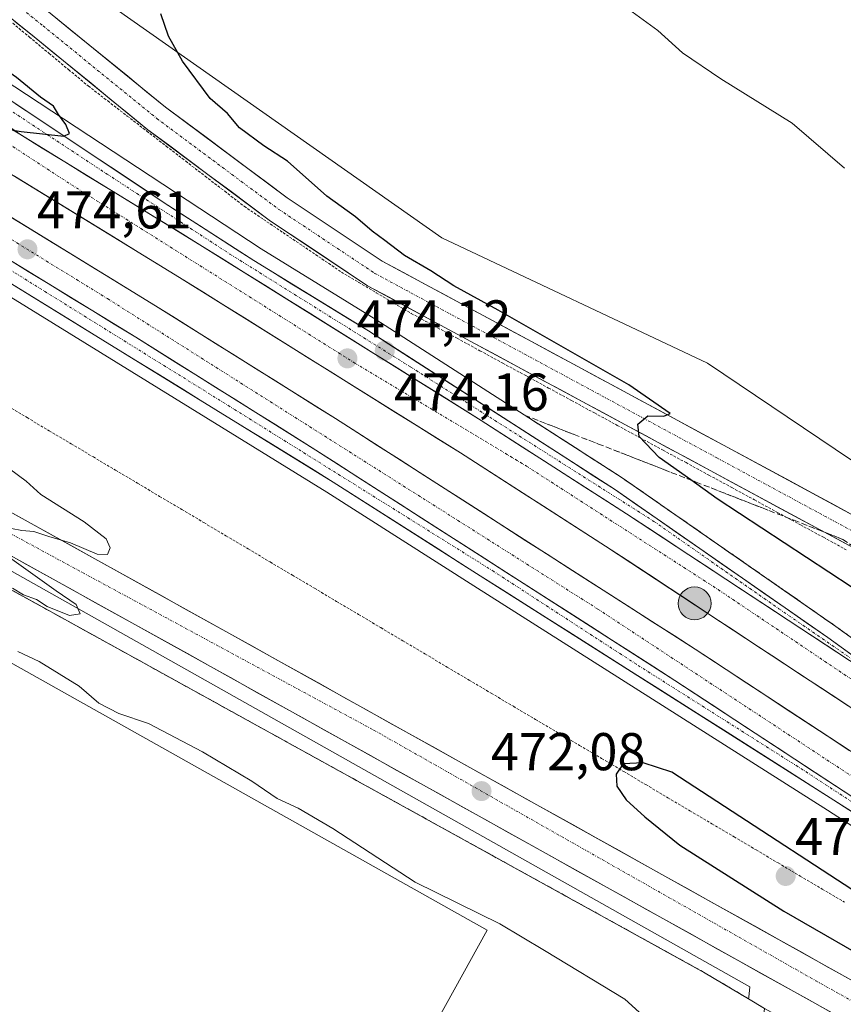
# Model space of a CAD drawing. Units: metres. Extents: x 614225 to 617688, y 4731690 to 4734061.
# Drawn here: x 614901 to 615056, y 4733413 to 4733598 of the extents above; entities that cross this region are included whole.
import ezdxf
from ezdxf.enums import TextEntityAlignment as Align

# ---------------------------------------------------------------- set-up
doc = ezdxf.new("R2010")
doc.units = ezdxf.units.M
doc.header["$MEASUREMENT"] = 0
for name, pattern in [('TRAZO_Y_PUNTO', [1, 0.5, -0.25, 0, -0.25]), ('TRAZOS', [0.75, 0.5, -0.25]), ('TRAZOSX2', [1.5, 1, -0.5])]:
    doc.linetypes.add(name, pattern=pattern)
for name, color, linetype, lineweight in [('Alambrada', 19, 'TRAZOS', 0), ('Alambrada virtual', 2, 'TRAZOS', 0), ('Arcén (en calzada doble)', 9, 'Continuous', 13), ('Carretera de calzada doble', 1, 'Continuous', 13), ('Carretera de calzada doble Cxs', 1, 'Continuous', 13), ('Carretera de calzada doble eje', 1, 'TRAZO_Y_PUNTO', 0), ('Carretera de calzada única', 19, 'Continuous', 13), ('Carretera de calzada única Cxs', 19, 'Continuous', 13), ('Carretera de calzada única eje', 19, 'TRAZO_Y_PUNTO', 0), ('Carátula', 7, 'Continuous', 5), ('Cultivos herbáceos CxS', 92, 'Continuous', 0), ('Curva de nivel maestra', 36, 'Continuous', 30), ('Curva de nivel normal', 36, 'Continuous', 0), ('Edificación industrial', 135, 'Continuous', 13), ('Edificación industrial Cxs', 135, 'Continuous', 13), ('Núcleo urbano CxS', 19, 'Continuous', 0), ('Punto de cota en terreno', 7, 'Continuous', 0), ('Punto kilométrico de carretera', 7, 'Continuous', 0), ('Recinto industrial', 135, 'TRAZOSX2', 0), ('Recinto industrial CxS', 135, 'Continuous', 0), ('Rótulo de punto de cota en terreno', 19, 'Continuous', 0), ('Talud superficial', 39, 'TRAZOSX2', 0)]:
    doc.layers.add(name, color=color, linetype=linetype, lineweight=lineweight)
doc.styles.add('Arial', font='txt', dxfattribs={"height": 0.2})

# ---------------------------------------------------------------- blocks, each defined once
blk = doc.blocks.new('*U155')
at = {"layer": 'Cultivos herbáceos CxS', "color": 92, "linetype": 'Continuous', "lineweight": 0}
blk.add_polyline3d([(615114.7793, 4733476.7285, 477.2394), (615030.2827, 4733533.7119, 477.1534), (614980.1761, 4733557.2927, 475.7392), (614838.6555, 4733656.7147, 472.1973), (614822.9799, 4733678.1413, 472.7371), (614793.5047, 4733718.4213, 473.8843), (614801.9325, 4733741.8731, 474.9443), (614802.6103, 4733743.7589, 475.0506), (614803.4901, 4733765.0201, 476.0582)], dxfattribs=at)
blk = doc.blocks.new('5PATER')
at = {"layer": 'Carátula', "linetype": 'Continuous', "lineweight": 5}
h = blk.add_hatch(color=250, dxfattribs=at)
edge = h.paths.add_edge_path()
edge.add_ellipse((0, 0.01), major_axis=(-1.33, -1.34), ratio=0.999422, start_angle=0, end_angle=360)
blk = doc.blocks.new('*U197')
at = {"layer": 'Carretera de calzada única Cxs', "color": 19, "linetype": 'Continuous', "lineweight": 13}
for points in [[(615053.36, 4733411.42, 474.23), (615049.03, 4733413.83, 474.19), (615044.71, 4733416.24, 473.96), (615040.38, 4733418.65, 473.91), (615036.06, 4733421.06, 473.74), (615031.73, 4733423.47, 473.65), (615027.41, 4733425.89, 473.43), (615023.08, 4733428.3, 473.36), (615018.75, 4733430.71, 473.1), (615014.43, 4733433.12, 473.05), (615010.1, 4733435.53, 472.85), (615005.78, 4733437.94, 472.75), (615001.45, 4733440.35, 472.61), (614997.13, 4733442.76, 472.44), (614992.8, 4733445.17, 472.27), (614988.48, 4733447.58, 472.13), (614984.15, 4733449.99, 471.87), (614979.83, 4733452.4, 471.74), (614975.5, 4733454.81, 471.59), (614971.17, 4733457.22, 471.4), (614966.85, 4733459.64, 471.36), (614962.52, 4733462.05, 471.1), (614958.2, 4733464.46, 470.91), (614953.87, 4733466.87, 470.8), (614949.55, 4733469.28, 470.67), (614945.22, 4733471.69, 470.58), (614940.9, 4733474.1, 470.56), (614936.57, 4733476.51, 470.39), (614932.23, 4733478.92, 470.44), (614927.9, 4733481.32, 470.27), (614923.56, 4733483.72, 470.24), (614919.22, 4733486.13, 470.13), (614914.89, 4733488.53, 470.16), (614910.55, 4733490.94, 470.04), (614906.21, 4733493.34, 470.04), (614901.88, 4733495.75, 469.93), (614897.54, 4733498.15, 469.94)], [(614897.99, 4733506.11, 469.63), (614902.19, 4733503.78, 469.85), (614906.4, 4733501.45, 469.67), (614910.61, 4733499.11, 469.98), (614914.81, 4733496.78, 469.85), (614919.02, 4733494.45, 470.09), (614923.23, 4733492.12, 470.05), (614927.43, 4733489.79, 470.21), (614931.64, 4733487.45, 470.3), (614935.84, 4733485.12, 470.38), (614940.05, 4733482.79, 470.29), (614944.38, 4733480.38, 470.44), (614948.7, 4733477.97, 470.51), (614953.03, 4733475.56, 470.64), (614957.35, 4733473.14, 470.76), (614961.68, 4733470.73, 470.8), (614966.01, 4733468.32, 471.07), (614970.33, 4733465.91, 471.13), (614974.66, 4733463.5, 471.42), (614978.98, 4733461.09, 471.51), (614983.31, 4733458.68, 471.71), (614987.63, 4733456.26, 471.82), (614991.96, 4733453.85, 472.11), (614996.29, 4733451.44, 472.07), (615000.61, 4733449.03, 472.41), (615004.94, 4733446.62, 472.49), (615009.26, 4733444.21, 472.78), (615013.59, 4733441.8, 472.83), (615017.92, 4733439.39, 473.06), (615022.24, 4733436.97, 473.12), (615026.57, 4733434.56, 473.36), (615030.89, 4733432.15, 473.32), (615035.22, 4733429.74, 473.6), (615039.54, 4733427.33, 473.6), (615043.87, 4733424.92, 473.85), (615048.2, 4733422.51, 473.9), (615052.52, 4733420.09, 474.11), (615056.85, 4733417.68, 474.22)]]:
    blk.add_polyline3d(points, dxfattribs=at)
blk = doc.blocks.new('*U198')
at = {"layer": 'Carretera de calzada única Cxs', "color": 19, "linetype": 'Continuous', "lineweight": 13}
for points in [[(615060, 4733497.66, 477.03), (615055.82, 4733499.91, 476.86), (615051.64, 4733502.17, 476.84), (615047.46, 4733504.43, 476.78), (615043.28, 4733506.69, 476.28), (615039.1, 4733508.95, 476.28), (615034.92, 4733511.21, 475.84), (615030.74, 4733513.47, 475.78), (615026.72, 4733515.64, 475.34), (615022.69, 4733517.81, 475.14), (615018.67, 4733519.98, 474.88), (615014.65, 4733522.14, 474.64), (615010.63, 4733524.31, 474.52), (615006.61, 4733526.48, 474.27), (615002.59, 4733528.65, 474.22), (614998.56, 4733530.82, 474.11), (614994.54, 4733532.99, 474.15), (614990.49, 4733535.18, 474.05), (614986.44, 4733537.36, 474.09), (614982.39, 4733539.55, 474.1), (614978.33, 4733541.74, 474.05), (614974.28, 4733543.92, 474.08), (614970.23, 4733546.11, 474.04), (614966.17, 4733548.29, 474.06), (614962.52, 4733550.73, 473.91), (614958.87, 4733553.16, 473.82), (614955.22, 4733555.6, 473.73), (614951.57, 4733558.03, 473.6), (614947.91, 4733560.47, 473.4), (614944.06, 4733563.34, 473.25), (614940.21, 4733566.21, 473.2), (614936.35, 4733569.08, 472.94), (614932.5, 4733571.95, 473.02), (614928.64, 4733574.82, 472.86), (614924.79, 4733577.69, 472.78), (614921.21, 4733580.6, 472.6), (614917.63, 4733583.52, 472.49), (614914.06, 4733586.44, 472.39), (614910.48, 4733589.35, 472.12), (614906.9, 4733592.27, 472.08), (614903.32, 4733595.18, 471.84), (614899.69, 4733598.11, 471.81)], [(614906.72, 4733599.38, 471.78), (614910.28, 4733596.47, 472.14), (614913.85, 4733593.57, 472.31), (614917.42, 4733590.66, 472.56), (614920.98, 4733587.76, 472.17), (614924.55, 4733584.85, 472.62), (614928.11, 4733581.95, 472.57), (614931.93, 4733579.1, 472.66), (614935.75, 4733576.26, 472.85), (614939.57, 4733573.42, 472.78), (614943.39, 4733570.57, 473.13), (614947.21, 4733567.73, 473.01), (614951.03, 4733564.88, 473.31), (614954.61, 4733562.49, 473.34), (614958.2, 4733560.1, 473.6), (614961.79, 4733557.71, 473.44), (614965.37, 4733555.32, 473.84), (614968.96, 4733552.93, 474), (614972.98, 4733550.76, 474.26), (614977, 4733548.59, 473.8), (614981.02, 4733546.42, 474.22), (614985.04, 4733544.25, 474.16), (614989.06, 4733542.08, 474.39), (614993.09, 4733539.91, 474.43), (614997.11, 4733537.75, 474.2), (615001.13, 4733535.58, 474.54), (615005.15, 4733533.41, 474.31), (615009.17, 4733531.24, 474.74), (615013.19, 4733529.07, 474.75), (615017.22, 4733526.9, 474.85), (615021.24, 4733524.73, 475.17), (615025.26, 4733522.56, 475.09), (615029.28, 4733520.39, 475.59), (615033.3, 4733518.22, 475.7), (615037.5, 4733515.95, 476.1), (615041.69, 4733513.69, 476.03), (615045.88, 4733511.42, 476.55), (615050.08, 4733509.16, 476.69), (615054.27, 4733506.89, 477.01), (615058.46, 4733504.62, 477.11)]]:
    blk.add_polyline3d(points, dxfattribs=at)
blk = doc.blocks.new('*U199')
at = {"layer": 'Carretera de calzada única Cxs', "color": 19, "linetype": 'Continuous', "lineweight": 13}
for points in [[(614898.18, 4733553.46, 474.58), (614902.23, 4733550.98, 474.55), (614906.29, 4733548.49, 474.5), (614910.34, 4733546.01, 474.45), (614914.39, 4733543.53, 474.4), (614918.44, 4733541.05, 474.34), (614922.49, 4733538.57, 474.28), (614926.26, 4733536.21, 474.24), (614930.03, 4733533.84, 474.21), (614933.8, 4733531.48, 474.16), (614937.57, 4733529.12, 474.13), (614941.33, 4733526.75, 474.07), (614945.1, 4733524.39, 474.02), (614948.87, 4733522.03, 473.97), (614952.64, 4733519.66, 473.91), (614956.41, 4733517.3, 473.85), (614960.39, 4733514.75, 473.81), (614964.38, 4733512.19, 473.76), (614968.36, 4733509.64, 473.71), (614972.34, 4733507.08, 473.66), (614976.32, 4733504.53, 473.62), (614980.31, 4733501.98, 473.55), (614984.29, 4733499.42, 473.5), (614988.27, 4733496.87, 473.44), (614992.26, 4733494.31, 473.4), (614996.24, 4733491.76, 473.34), (615000.22, 4733489.2, 473.31), (615004.21, 4733486.65, 473.25), (615008.19, 4733484.1, 473.19), (615012.17, 4733481.54, 473.16), (615016.15, 4733478.99, 473.11), (615020.14, 4733476.43, 473.06), (615024.12, 4733473.88, 473.01), (615028.27, 4733471.16, 472.96), (615032.41, 4733468.44, 472.89), (615036.56, 4733465.71, 472.84), (615040.7, 4733462.99, 472.79), (615044.85, 4733460.27, 472.74), (615049, 4733457.55, 472.68), (615053.14, 4733454.83, 472.63), (615057.29, 4733452.1, 472.57)], [(615058.06, 4733448.76, 472.49), (615054.07, 4733451.33, 472.5), (615049.91, 4733453.97, 472.6), (615045.74, 4733456.62, 472.63), (615041.58, 4733459.26, 472.71), (615037.41, 4733461.9, 472.72), (615033.25, 4733464.54, 472.8), (615029.08, 4733467.19, 472.83), (615024.92, 4733469.83, 472.91), (615020.76, 4733472.47, 472.95), (615016.59, 4733475.11, 473.03), (615012.43, 4733477.76, 473.05), (615008.26, 4733480.4, 473.09), (615004.1, 4733483.04, 473.14), (614999.93, 4733485.68, 473.19), (614995.77, 4733488.33, 473.25), (614991.6, 4733490.97, 473.3), (614987.44, 4733493.61, 473.35), (614983.48, 4733496.13, 473.39), (614979.52, 4733498.66, 473.48), (614975.56, 4733501.18, 473.5), (614971.61, 4733503.7, 473.58), (614967.65, 4733506.22, 473.61), (614963.69, 4733508.75, 473.68), (614959.73, 4733511.27, 473.68), (614955.63, 4733513.8, 473.75), (614951.53, 4733516.32, 473.79), (614947.43, 4733518.85, 473.89), (614943.33, 4733521.37, 473.91), (614939.23, 4733523.9, 474), (614935.13, 4733526.42, 474.02), (614931.03, 4733528.95, 474.08), (614926.94, 4733531.48, 474.08), (614922.84, 4733534, 474.19), (614918.74, 4733536.53, 474.2), (614914.64, 4733539.05, 474.26), (614910.54, 4733541.58, 474.3), (614906.44, 4733544.1, 474.38), (614902.34, 4733546.63, 474.44), (614898.24, 4733549.15, 474.5)]]:
    blk.add_polyline3d(points, dxfattribs=at)
blk = doc.blocks.new('*U200')
at = {"layer": 'Carretera de calzada única Cxs', "color": 19, "linetype": 'Continuous', "lineweight": 13}
for points in [[(614899.85, 4733582.59, 475.09), (614903.82, 4733579.95, 474.98), (614907.8, 4733577.3, 474.96), (614911.77, 4733574.65, 474.9), (614915.75, 4733572, 474.89), (614919.72, 4733569.36, 474.76), (614923.7, 4733566.71, 474.72), (614927.67, 4733564.06, 474.68), (614931.08, 4733561.85, 474.68), (614934.49, 4733559.64, 474.55), (614937.91, 4733557.44, 474.56), (614941.32, 4733555.23, 474.49), (614944.73, 4733553.02, 474.5), (614948.33, 4733550.81, 474.39), (614951.94, 4733548.6, 474.4), (614955.54, 4733546.39, 474.35), (614959.14, 4733544.17, 474.29), (614962.75, 4733541.96, 474.24), (614966.35, 4733539.75, 474.17), (614970.21, 4733537.26, 474.17), (614974.08, 4733534.78, 474.07), (614977.94, 4733532.29, 474.02), (614981.8, 4733529.81, 473.97), (614985.67, 4733527.32, 473.94), (614989.53, 4733524.84, 473.87), (614993.39, 4733522.35, 473.85), (614997.26, 4733519.86, 473.8), (615001.12, 4733517.38, 473.77), (615004.98, 4733514.89, 473.67), (615008.85, 4733512.41, 473.63), (615012.71, 4733509.92, 473.57), (615016.73, 4733507.12, 473.55), (615020.76, 4733504.32, 473.48), (615024.78, 4733501.53, 473.37), (615028.8, 4733498.73, 473.37), (615032.83, 4733495.93, 473.29), (615036.85, 4733493.13, 473.3), (615040.87, 4733490.33, 473.19), (615044.89, 4733487.54, 473.16), (615048.92, 4733484.74, 473.1), (615052.94, 4733481.94, 473.04), (615057, 4733479.02, 472.99)], [(615058.71, 4733476.52, 472.93), (615054.74, 4733479.14, 473.02), (615050.76, 4733481.76, 473.1), (615046.79, 4733484.37, 473.14), (615042.82, 4733486.99, 473.19), (615038.85, 4733489.6, 473.23), (615034.87, 4733492.22, 473.3), (615030.9, 4733494.84, 473.31), (615026.93, 4733497.45, 473.38), (615022.96, 4733500.07, 473.42), (615018.98, 4733502.68, 473.49), (615015.01, 4733505.3, 473.53), (615011.09, 4733507.81, 473.57), (615007.17, 4733510.33, 473.63), (615003.25, 4733512.84, 473.69), (614999.34, 4733515.36, 473.74), (614995.42, 4733517.87, 473.8), (614991.5, 4733520.39, 473.84), (614987.58, 4733522.9, 473.88), (614983.5, 4733525.45, 473.93), (614979.43, 4733528, 473.99), (614975.35, 4733530.54, 474.03), (614971.28, 4733533.09, 474.09), (614967.2, 4733535.64, 474.15), (614963.12, 4733538.19, 474.21), (614959.05, 4733540.73, 474.25), (614954.97, 4733543.28, 474.3), (614950.89, 4733545.83, 474.35), (614946.82, 4733548.38, 474.41), (614942.74, 4733550.92, 474.46), (614938.67, 4733553.47, 474.51), (614934.59, 4733556.02, 474.58), (614930.34, 4733558.62, 474.64), (614926.1, 4733561.23, 474.68), (614921.85, 4733563.83, 474.72), (614917.61, 4733566.43, 474.78), (614913.36, 4733569.03, 474.84), (614909.11, 4733571.64, 474.89), (614904.87, 4733574.24, 474.93), (614900.62, 4733576.84, 474.97), (614896.71, 4733579.59, 475.02)]]:
    blk.add_polyline3d(points, dxfattribs=at)
blk = doc.blocks.new('5HITCA')
at = {"layer": 'Carátula', "linetype": 'Continuous', "lineweight": 5}
h = blk.add_hatch(color=1, dxfattribs=at)
edge = h.paths.add_edge_path()
edge.add_arc((0, 0), 3.1, 0.0011, 360.0011)
at = {"layer": 'Carátula', "color": 250, "linetype": 'Continuous', "lineweight": 5}
blk.add_circle((0, 0, 0), 3.1, dxfattribs=at)

msp = doc.modelspace()

# ---------------------------------------------------------------- linework, layer by layer
at = {"layer": 'Alambrada', "color": 19, "linetype": 'TRAZOS', "lineweight": 0}
msp.add_polyline3d([(614812.98, 4733517.99, 467.82), (614829.25, 4733516.27, 468.67), (614829.25, 4733509.86, 468.28), (614845.99, 4733507.67, 468.88), (614845.52, 4733520.5, 469.16), (615029.85, 4733418.7, 473.36), (615037.99, 4733413.86, 473.38)], dxfattribs=at)
at = {"layer": 'Alambrada virtual', "color": 2, "linetype": 'TRAZOS', "lineweight": 0}
for points in [[(614898.74, 4733598.25, 471.78), (614902.44, 4733595.17, 471.84), (614906.14, 4733592.1, 472.15), (614909.84, 4733589.02, 472.19), (614913.54, 4733585.95, 472.47), (614917.21, 4733583.11, 472.59), (614920.89, 4733580.28, 472.66), (614924.56, 4733577.44, 472.82), (614928.24, 4733574.61, 472.89), (614931.91, 4733571.77, 473.07), (614935.58, 4733568.93, 473.03), (614939.26, 4733566.1, 473.27), (614942.93, 4733563.26, 473.23), (614946.59, 4733560.78, 473.4), (614950.26, 4733558.3, 473.56), (614953.92, 4733555.83, 473.77), (614957.59, 4733553.35, 473.8), (614961.25, 4733550.87, 473.92), (614964.54, 4733548.92, 474.01), (614967.84, 4733546.97, 474.05), (614971.13, 4733545.01, 474.04), (614974.42, 4733543.06, 474.09), (614978.74, 4733540.72, 474.03), (614983.05, 4733538.37, 474.12), (614987.37, 4733536.03, 474.01), (614991.68, 4733533.68, 474.07), (614996, 4733531.34, 474.06), (615000.31, 4733528.99, 474.09), (615004.63, 4733526.65, 474.15), (615008.94, 4733524.3, 474.31), (615013.26, 4733521.96, 474.48), (615017.57, 4733519.61, 474.75), (615021.89, 4733517.27, 474.94), (615026.21, 4733514.93, 475.23), (615030.52, 4733512.58, 475.52), (615034.84, 4733510.24, 475.73), (615039.15, 4733507.89, 476.1), (615043.47, 4733505.55, 476.13), (615047.78, 4733503.2, 476.72), (615052.1, 4733500.86, 476.64), (615056.41, 4733498.51, 476.88)], [(614897.83, 4733525.9, 470.79), (614902, 4733523.42, 470.88), (614906.17, 4733520.95, 470.92), (614910.33, 4733518.47, 471.03), (614914.5, 4733516, 471.06), (614918.67, 4733513.52, 471.14), (614922.83, 4733511.05, 471.24), (614927, 4733508.57, 471.29), (614931.17, 4733506.1, 471.33), (614935.34, 4733503.62, 471.32), (614939.5, 4733501.15, 471.16), (614943.67, 4733498.67, 471.2), (614947.84, 4733496.2, 471.14), (614952.01, 4733493.72, 471.19), (614956.17, 4733491.25, 471.19), (614960.34, 4733488.77, 471.31), (614964.51, 4733486.3, 471.33), (614968.67, 4733483.82, 471.53), (614972.84, 4733481.35, 471.86), (614977.01, 4733478.87, 472.22), (614981.18, 4733476.4, 472.53), (614985.34, 4733473.92, 472.36), (614989.51, 4733471.45, 472.59), (614993.67, 4733468.99, 472.9), (614997.83, 4733466.53, 473.19), (615001.99, 4733464.07, 473.45), (615006.15, 4733461.61, 473.69), (615010.31, 4733459.15, 474.1), (615014.47, 4733456.69, 474.78), (615018.63, 4733454.23, 475.34), (615022.79, 4733451.77, 475.45), (615026.94, 4733449.3, 475.77), (615031.1, 4733446.84, 475.83), (615035.26, 4733444.38, 475.88), (615039.42, 4733441.92, 475.72), (615043.58, 4733439.46, 475.84), (615047.74, 4733437, 475.7), (615051.9, 4733434.54, 475.64), (615056.06, 4733432.08, 475.52)]]:
    msp.add_polyline3d(points, dxfattribs=at)
at = {"layer": 'Arcén (en calzada doble)', "color": 9, "linetype": 'Continuous', "lineweight": 13}
for points in [[(614759.98, 4733703.63), (614762.51, 4733697.66), (614763.98, 4733696.13), (614796.46, 4733666.04), (614815.35, 4733649.84), (614832.44, 4733635.56), (614869.51, 4733607.06), (614897.33, 4733587.38), (614946.12, 4733555.23), (614967.73, 4733541.94), (615014.16, 4733512.08), (615054.44, 4733484.07), (615070.64, 4733472.36), (615095.92, 4733455.13), (615192.83, 4733391.05), (615246.51, 4733355.46), (615302.78, 4733318.18), (615375.25, 4733270.11), (615404.3, 4733250.36), (615442.57, 4733223.51), (615462.89, 4733208.59), (615481.8, 4733194.01)], [(614691.28, 4733634), (614697.37, 4733633.85), (614705.98, 4733630.43), (614713, 4733625.69), (614726.07, 4733616.27), (614738.5, 4733608.32), (614751.5, 4733601.23), (614763.14, 4733596.17), (614775.28, 4733592), (614788.3, 4733588.18), (614829.92, 4733579.51), (614839.69, 4733577.08), (614850.53, 4733573.34), (614856.98, 4733570.34), (614864.26, 4733566.5), (614892.98, 4733549.75), (614958.53, 4733509.35), (614986.21, 4733491.71), (615052.85, 4733449.42), (615100.71, 4733418.55)]]:
    msp.add_lwpolyline(points, dxfattribs=at)
at = {"layer": 'Carretera de calzada doble', "color": 1, "linetype": 'Continuous', "lineweight": 13}
for points in [[(615498.85, 4733167.23), (615475.55, 4733186.11), (615456.85, 4733200.55), (615436.71, 4733215.34), (615398.57, 4733242.09), (615369.64, 4733261.76), (615297.23, 4733309.8), (615240.96, 4733347.07), (615187.28, 4733382.66), (615100.12, 4733440.55), (615011.05, 4733499.21), (614983.69, 4733516.76), (614930.76, 4733549.84), (614891.87, 4733573.68), (614848.98, 4733599.15), (614798.62, 4733628.66), (614758.51, 4733651.63), (614714.82, 4733675.77)], [(614709.58, 4733670.85), (614725.05, 4733662.27), (614768.83, 4733637.65), (614814.19, 4733611.75), (614850.82, 4733590.18), (614889.67, 4733566.9), (614926.19, 4733544.52), (614960.17, 4733523.23), (615027.94, 4733479.76), (615090.17, 4733438.9), (615168.6, 4733386.54), (615217.92, 4733354.27), (615290.69, 4733305.82), (615401.32, 4733231.86), (615421.82, 4733217.57), (615443.96, 4733201.26), (615473.33, 4733178.97), (615477.09, 4733176), (615491.01, 4733165.04)]]:
    msp.add_lwpolyline(points, dxfattribs=at)
at = {"layer": 'Carretera de calzada doble Cxs', "color": 1, "linetype": 'Continuous', "lineweight": 13}
for points in [[(614900.62, 4733576.84), (614934.59, 4733556.02), (614987.58, 4733522.9), (615015.01, 4733505.3), (615094.46, 4733452.98)], [(614870.44, 4733570.24), (614886.03, 4733560.9), (614922.49, 4733538.57), (614956.41, 4733517.3), (615024.12, 4733473.88), (615086.31, 4733433.05), (615160.51, 4733383.51)]]:
    msp.add_lwpolyline(points, dxfattribs=at)
for points in [[(614898.12, 4733578.38, 475), (614900.62, 4733576.84, 474.97), (614900.62, 4733576.84, 474.97), (614904.87, 4733574.24, 474.93), (614909.11, 4733571.64, 474.89), (614913.36, 4733569.03, 474.84), (614917.61, 4733566.43, 474.78), (614921.85, 4733563.83, 474.72), (614926.1, 4733561.23, 474.68), (614930.34, 4733558.62, 474.64), (614934.59, 4733556.02, 474.58), (614938.67, 4733553.47, 474.51), (614942.74, 4733550.92, 474.46), (614946.82, 4733548.38, 474.41), (614950.89, 4733545.83, 474.35), (614954.97, 4733543.28, 474.3), (614959.05, 4733540.73, 474.25), (614963.12, 4733538.19, 474.21), (614967.2, 4733535.64, 474.15), (614971.28, 4733533.09, 474.09), (614975.35, 4733530.54, 474.03), (614979.43, 4733528, 473.99), (614983.5, 4733525.45, 473.93), (614987.58, 4733522.9, 473.88), (614991.5, 4733520.39, 473.84), (614995.42, 4733517.87, 473.8), (614999.34, 4733515.36, 473.74), (615003.25, 4733512.84, 473.69), (615007.17, 4733510.33, 473.63), (615011.09, 4733507.81, 473.57), (615015.01, 4733505.3, 473.53), (615018.98, 4733502.68, 473.49), (615022.96, 4733500.07, 473.42), (615026.93, 4733497.45, 473.38), (615030.9, 4733494.84, 473.31), (615034.87, 4733492.22, 473.3), (615038.85, 4733489.6, 473.23), (615042.82, 4733486.99, 473.19), (615046.79, 4733484.37, 473.14), (615050.76, 4733481.76, 473.1), (615054.74, 4733479.14, 473.02), (615058.71, 4733476.52, 472.93)], [(615059.63, 4733467.21, 472.8), (615055.59, 4733469.88, 472.83), (615051.54, 4733472.55, 472.91), (615047.49, 4733475.21, 472.93), (615043.44, 4733477.88, 473.01), (615039.39, 4733480.55, 473.06), (615035.34, 4733483.21, 473.1), (615031.29, 4733485.88, 473.13), (615027.24, 4733488.54, 473.2), (615023.2, 4733491.21, 473.23), (615019.15, 4733493.88, 473.3), (615015.1, 4733496.54, 473.35), (615011.05, 4733499.21, 473.39), (615007.14, 4733501.72, 473.44), (615003.23, 4733504.22, 473.5), (614999.32, 4733506.73, 473.56), (614995.42, 4733509.24, 473.6), (614991.51, 4733511.75, 473.63), (614987.6, 4733514.25, 473.64), (614983.69, 4733516.76, 473.72), (614979.62, 4733519.3, 473.76), (614975.55, 4733521.85, 473.82), (614971.48, 4733524.39, 473.87), (614967.4, 4733526.94, 473.94), (614963.33, 4733529.48, 473.96), (614959.26, 4733532.03, 474.06), (614955.19, 4733534.57, 474.1), (614951.12, 4733537.12, 474.15), (614947.05, 4733539.66, 474.17), (614942.97, 4733542.21, 474.27), (614938.9, 4733544.75, 474.34), (614934.83, 4733547.3, 474.39), (614930.76, 4733549.84, 474.41), (614926.87, 4733552.22, 474.49), (614922.98, 4733554.61, 474.5), (614919.09, 4733556.99, 474.58), (614915.2, 4733559.38, 474.62), (614911.32, 4733561.76, 474.67), (614907.43, 4733564.14, 474.72), (614903.54, 4733566.53, 474.77), (614899.65, 4733568.91, 474.79)], [(614897.79, 4733561.93, 474.73), (614901.84, 4733559.44, 474.68), (614905.9, 4733556.95, 474.64), (614909.96, 4733554.47, 474.6), (614914.02, 4733551.98, 474.57), (614918.07, 4733549.49, 474.51), (614922.13, 4733547.01, 474.47), (614926.19, 4733544.52, 474.38), (614929.97, 4733542.15, 474.37), (614933.74, 4733539.79, 474.32), (614937.52, 4733537.42, 474.26), (614941.29, 4733535.06, 474.2), (614945.07, 4733532.69, 474.21), (614948.84, 4733530.33, 474.12), (614952.62, 4733527.96, 474.08), (614956.39, 4733525.6, 474.03), (614960.17, 4733523.23, 474.03), (614964.16, 4733520.67, 473.91), (614968.14, 4733518.12, 473.87), (614972.13, 4733515.56, 473.8), (614976.12, 4733513, 473.77), (614980.1, 4733510.44, 473.68), (614984.09, 4733507.89, 473.65), (614988.08, 4733505.33, 473.6), (614992.06, 4733502.77, 473.6), (614996.05, 4733500.22, 473.51), (615000.03, 4733497.66, 473.5), (615004.02, 4733495.1, 473.39), (615008.01, 4733492.55, 473.36), (615011.99, 4733489.99, 473.3), (615015.98, 4733487.43, 473.29), (615019.97, 4733484.87, 473.2), (615023.95, 4733482.32, 473.17), (615027.94, 4733479.76, 473.12), (615032.09, 4733477.04, 473.09), (615036.24, 4733474.31, 473.01), (615040.39, 4733471.59, 472.98), (615044.53, 4733468.86, 472.95), (615048.68, 4733466.14, 472.85), (615052.83, 4733463.42, 472.8), (615056.98, 4733460.69, 472.75)], [(615057.29, 4733452.1, 472.57), (615053.14, 4733454.83, 472.63), (615049, 4733457.55, 472.68), (615044.85, 4733460.27, 472.74), (615040.7, 4733462.99, 472.79), (615036.56, 4733465.71, 472.84), (615032.41, 4733468.44, 472.89), (615028.27, 4733471.16, 472.96), (615024.12, 4733473.88, 473.01), (615020.14, 4733476.43, 473.06), (615016.15, 4733478.99, 473.11), (615012.17, 4733481.54, 473.16), (615008.19, 4733484.1, 473.19), (615004.21, 4733486.65, 473.25), (615000.22, 4733489.2, 473.31), (614996.24, 4733491.76, 473.34), (614992.26, 4733494.31, 473.4), (614988.27, 4733496.87, 473.44), (614984.29, 4733499.42, 473.5), (614980.31, 4733501.98, 473.55), (614976.32, 4733504.53, 473.62), (614972.34, 4733507.08, 473.66), (614968.36, 4733509.64, 473.71), (614964.38, 4733512.19, 473.76), (614960.39, 4733514.75, 473.81), (614956.41, 4733517.3, 473.85), (614952.64, 4733519.66, 473.91), (614948.87, 4733522.03, 473.97), (614945.1, 4733524.39, 474.02), (614941.33, 4733526.75, 474.07), (614937.57, 4733529.12, 474.13), (614933.8, 4733531.48, 474.16), (614930.03, 4733533.84, 474.21), (614926.26, 4733536.21, 474.24), (614922.49, 4733538.57, 474.28), (614918.44, 4733541.05, 474.34), (614914.39, 4733543.53, 474.4), (614910.34, 4733546.01, 474.45), (614906.29, 4733548.49, 474.5), (614902.23, 4733550.98, 474.55), (614898.18, 4733553.46, 474.58)]]:
    msp.add_polyline3d(points, dxfattribs=at)
at = {"layer": 'Carretera de calzada doble eje', "color": 1, "linetype": 'TRAZO_Y_PUNTO', "lineweight": 0}
for points in [[(614718.09, 4733678.86), (614763.55, 4733653.39), (614807.17, 4733628.69), (614846.08, 4733605.85), (614888.28, 4733581.71), (614910.37, 4733567.31), (614963.82, 4733533.68), (614996.16, 4733514.26), (615032.26, 4733491.01), (615097.25, 4733447.26)], [(614706.98, 4733668.41), (614743.64, 4733647.96), (614825.6, 4733600.83), (614873.78, 4733572.55), (614917.17, 4733545.85), (615009.6, 4733487.32), (615139.03, 4733402.1), (615166.67, 4733383.73)]]:
    msp.add_lwpolyline(points, dxfattribs=at)
at = {"layer": 'Carretera de calzada única', "color": 19, "linetype": 'Continuous', "lineweight": 13}
for points in [[(615094.46, 4733452.98), (615069.16, 4733470.24), (615052.94, 4733481.94), (615012.71, 4733509.92), (614966.35, 4733539.75), (614944.73, 4733553.02), (614927.67, 4733564.06), (614895.87, 4733585.24), (614867.98, 4733604.97), (614830.8, 4733633.52), (614813.67, 4733647.85), (614794.73, 4733664.09), (614762.17, 4733694.26), (614760.37, 4733696.13), (614759.26, 4733698.32), (614758.55, 4733701.46), (614759, 4733701.96), (614761.01, 4733705.41), (614762.3, 4733709.18), (614762.82, 4733713.16), (614762.77, 4733713.92)], [(615066.85, 4733500.09), (615033.3, 4733518.22), (614997.11, 4733537.75), (614968.96, 4733552.93), (614951.03, 4733564.88), (614928.11, 4733581.95), (614906.72, 4733599.38), (614881.3, 4733619.87), (614864.23, 4733633.27), (614835.54, 4733652.88), (614823.61, 4733660.36), (614810.69, 4733668.81), (614805.43, 4733675.83), (614797.09, 4733693.6), (614790.53, 4733705.39), (614780.95, 4733711.6), (614778.18, 4733713.53), (614775.5, 4733712.11)], [(614775.5, 4733712.11), (614772.83, 4733710.68), (614777.94, 4733707.12), (614786.46, 4733701.59), (614792.28, 4733691.14), (614800.78, 4733673.04), (614806.94, 4733664.81), (614820.7, 4733655.81), (614832.58, 4733648.36), (614861.04, 4733628.92), (614877.94, 4733615.65), (614903.32, 4733595.18), (614924.79, 4733577.69), (614947.91, 4733560.47), (614966.17, 4733548.29), (614994.54, 4733532.99), (615030.74, 4733513.47), (615064.18, 4733495.4)], [(614691.28, 4733634), (614692.69, 4733635.02), (614695.46, 4733635.64), (614702.42, 4733634.44), (614707.07, 4733632.43), (614714.3, 4733627.56), (614727.33, 4733618.15), (614739.64, 4733610.26), (614752.5, 4733603.26), (614763.96, 4733598.27), (614775.98, 4733594.16), (614788.85, 4733590.38), (614830.44, 4733581.72), (614840.3, 4733579.26), (614845.48, 4733577.68), (614851.42, 4733575.43), (614857.98, 4733572.36), (614865.37, 4733568.48), (614894.14, 4733551.68), (614959.73, 4733511.27), (614987.44, 4733493.61), (615054.07, 4733451.33), (615101.94, 4733420.44)], [(615493.73, 4733138.85), (615468.35, 4733159.17), (615429.91, 4733187.67), (615376.07, 4733226.36), (615351.62, 4733243.73), (615318.98, 4733266.64), (615306.48, 4733274.93), (615289.5, 4733285.51), (615222.92, 4733325.04), (615182.12, 4733348.08), (615130.01, 4733376.96), (615065.5, 4733412.86), (614940.05, 4733482.79), (614839.1, 4733538.76), (614820.55, 4733549.22), (614802.26, 4733561.59), (614769.96, 4733581.93), (614727.76, 4733605.27), (614704.71, 4733618.6), (614699.76, 4733621.99), (614693.76, 4733626.43), (614689.44, 4733629.91)], [(614835.41, 4733532.61), (614936.57, 4733476.51), (615062.01, 4733406.6), (615126.53, 4733370.68), (615220.85, 4733318.09), (615285.78, 4733279.39), (615302.6, 4733268.92), (615314.94, 4733260.72), (615347.48, 4733237.88), (615371.91, 4733220.54), (615425.69, 4733181.89), (615463.98, 4733153.5), (615466.49, 4733151.49)]]:
    msp.add_lwpolyline(points, dxfattribs=at)
at = {"layer": 'Carretera de calzada única Cxs', "color": 19, "linetype": 'Continuous', "lineweight": 13}
for points in [[(614900.62, 4733576.84), (614934.59, 4733556.02), (614987.58, 4733522.9), (615015.01, 4733505.3), (615094.46, 4733452.98)], [(614870.44, 4733570.24), (614886.03, 4733560.9), (614922.49, 4733538.57), (614956.41, 4733517.3), (615024.12, 4733473.88), (615086.31, 4733433.05), (615160.51, 4733383.51)]]:
    msp.add_lwpolyline(points, dxfattribs=at)
at = {"layer": 'Carretera de calzada única eje', "color": 19, "linetype": 'TRAZO_Y_PUNTO', "lineweight": 0}
for points in [[(614775.5, 4733712.11), (614779.45, 4733709.36), (614788.5, 4733703.49), (614794.69, 4733692.37), (614803.1, 4733674.43), (614808.82, 4733666.81), (614822.15, 4733658.08), (614834.06, 4733650.62), (614862.63, 4733631.1), (614879.62, 4733617.76), (614905.02, 4733597.28), (614926.45, 4733579.82), (614949.47, 4733562.67), (614967.57, 4733550.61), (614995.82, 4733535.37), (615032.02, 4733515.84), (615065.52, 4733497.74)], [(614753.82, 4733704.01), (614757.26, 4733696.59), (614775.71, 4733678.97), (614816.78, 4733642.32), (614851.96, 4733614.58), (614878.25, 4733594.96), (614917.1, 4733569.32), (614940.25, 4733554.25), (614974.35, 4733532.93), (615020.16, 4733503.86), (615043.73, 4733487.38), (615064.3, 4733473.22), (615067.23, 4733470.91)], [(615132.57, 4733402.17), (615128.01, 4733404.63), (615099.75, 4733423.1), (615077.73, 4733437.75), (615048.26, 4733457.01), (615016.87, 4733476.91), (614990.01, 4733494.39), (614941.23, 4733524.89), (614895.76, 4733553.17), (614867.12, 4733570.27), (614848.8, 4733578.81), (614830.62, 4733583.77), (614804.12, 4733589.01), (614786.51, 4733593), (614771.3, 4733597.68), (614755.53, 4733604.08), (614740.89, 4733612.33), (614729.3, 4733619.23), (614713.82, 4733630.32), (614701.6, 4733637.14), (614694.64, 4733638.27), (614685.28, 4733636.33)], [(614835.69, 4733536.01), (614836.32, 4733535.64), (614877.66, 4733513.04), (614967.35, 4733464.51), (615050.67, 4733417.26), (615172.3, 4733349.26), (615265.01, 4733296.91), (615314.58, 4733266.06), (615393.42, 4733209.59), (615437.89, 4733178.04), (615468.41, 4733153.59)]]:
    msp.add_lwpolyline(points, dxfattribs=at)
at = {"layer": 'Cultivos herbáceos CxS', "color": 92, "linetype": 'Continuous', "lineweight": 0}
msp.add_polyline3d([(614803.49, 4733765.02, 476.06), (614802.61, 4733743.76, 475.05), (614801.93, 4733741.87, 474.94), (614793.5, 4733718.42, 473.88), (614822.98, 4733678.14, 472.74), (614838.66, 4733656.71, 472.2), (614980.18, 4733557.29, 475.74), (615030.28, 4733533.71, 477.15), (615114.78, 4733476.73, 477.24)], dxfattribs=at)
at = {"layer": 'Curva de nivel maestra', "color": 36, "linetype": 'Continuous', "lineweight": 30}
for points in [[(614883.03, 4733571.41, 475), (614884, 4733572.55, 475), (614883.4, 4733574.78, 475), (614879.72, 4733575.28, 475), (614877.38, 4733574.89, 475), (614877.3, 4733578.75, 475), (614879.54, 4733579.5, 475), (614884.46, 4733578.8, 475), (614888.21, 4733578, 475), (614894.2, 4733577.81, 475), (614897.2, 4733578, 475), (614900.87, 4733577.38, 475), (614908.97, 4733576.51, 475), (614910.01, 4733577.01, 475), (614909.33, 4733578.67, 475), (614907.92, 4733580.59, 475), (614906.97, 4733582.12, 475), (614904.56, 4733583.83, 475), (614900.03, 4733587.51, 475), (614894.99, 4733590.99, 475), (614881.11, 4733600.99, 475)], [(615061.53, 4733488.76, 475), (615032.08, 4733508.1, 475), (615027.09, 4733511.66, 475), (615021.14, 4733515.91, 475), (615017.39, 4733519.83, 475), (615017.1, 4733522.21, 475), (615019, 4733523.75, 475), (615022.04, 4733523.71, 475), (615023.24, 4733524.19, 475), (615015.42, 4733529.57, 475), (614990.82, 4733543.69, 475), (614982.43, 4733548.24, 475), (614978.1, 4733551.1, 475), (614973.12, 4733553.97, 475), (614969.46, 4733556.84, 475), (614967.04, 4733558.56, 475), (614963.93, 4733561.26, 475), (614958.5, 4733565.17, 475), (614951.07, 4733571.74, 475), (614946.64, 4733574.64, 475), (614942.07, 4733578.07, 475), (614939.76, 4733580.77, 475), (614936.53, 4733583.55, 475), (614931.28, 4733590.62, 475), (614928.66, 4733595.33, 475), (614927.22, 4733599.56, 475)], [(615114.11, 4733397.5, 475), (615023.57, 4733456.59, 475), (615018.13, 4733458.36, 475), (615014.36, 4733458.16, 475), (615013.04, 4733456.18, 475), (615013.18, 4733453.93, 475), (615014.91, 4733451.36, 475), (615018.47, 4733448.18, 475), (615025.04, 4733442.82, 475), (615044.68, 4733430.38, 475), (615064.08, 4733419.17, 475)]]:
    msp.add_polyline3d(points, dxfattribs=at)
at = {"layer": 'Curva de nivel normal', "color": 36, "linetype": 'Continuous', "lineweight": 0}
for points in [[(615014.71, 4733600.94, 480), (615020.89, 4733596.4, 480), (615025.52, 4733592.2, 480), (615032.75, 4733587.3, 480), (615046.22, 4733578.96, 480), (615056.06, 4733570.42, 480)], [(614898.71, 4733513.76, 470), (614901.83, 4733511.44, 470), (614904.61, 4733508.95, 470), (614912.75, 4733503.76, 470), (614916.89, 4733500.56, 470), (614917.7, 4733498.9, 470), (614917.14, 4733497.6, 470), (614915.24, 4733497.69, 470), (614910.2, 4733499.82, 470), (614906.11, 4733501.02, 470), (614903.27, 4733501.95, 470), (614901.01, 4733502.11, 470), (614899.06, 4733502.51, 470)], [(614899.15, 4733496.71, 470), (614907.47, 4733490.76, 470), (614911.24, 4733488.21, 470), (614912.02, 4733486.45, 470), (614910, 4733486.14, 470), (614905.82, 4733487.83, 470), (614903.76, 4733489.1, 470), (614901.34, 4733490.02, 470), (614899.24, 4733491.26, 470)], [(614900.28, 4733479.32, 470), (614904.26, 4733477.43, 470), (614911.83, 4733472.82, 470), (614915.53, 4733469.57, 470), (614919.28, 4733467.64, 470), (614924.88, 4733465.76, 470), (614935.08, 4733460.42, 470), (614944.36, 4733454.89, 470), (614949.12, 4733451.62, 470), (614953.12, 4733449.77, 470), (614959.64, 4733445.94, 470), (614975.19, 4733435.82, 470), (614991.15, 4733428.01, 470), (614999.56, 4733422.96, 470), (615014.67, 4733413.77, 470), (615018.78, 4733410.05, 470)]]:
    msp.add_polyline3d(points, dxfattribs=at)
at = {"layer": 'Edificación industrial', "color": 135, "linetype": 'Continuous', "lineweight": 13}
msp.add_polyline3d([(614988.73, 4733426.78, 469.27), (614946.51, 4733350.42, 468.11), (614917.43, 4733366.75, 469.25), (614914.67, 4733361.84, 469.03), (614866.85, 4733388.71, 468.45), (614869.4, 4733393.25, 468.41), (614840.01, 4733409.75, 468.33), (614882.95, 4733486.2, 469.15), (614988.73, 4733426.78, 469.27)], dxfattribs=at)
at = {"layer": 'Edificación industrial Cxs', "color": 135, "linetype": 'Continuous', "lineweight": 13}
msp.add_polyline3d([(614946.51, 4733350.42, 468.11), (614917.43, 4733366.75, 469.25), (614914.67, 4733361.84, 469.03), (614866.85, 4733388.71, 468.45), (614869.4, 4733393.25, 468.41), (614840.01, 4733409.75, 468.33), (614882.95, 4733486.2, 469.15), (614988.73, 4733426.78, 469.27), (614946.51, 4733350.42, 468.11)], close=True, dxfattribs=at)
at = {"layer": 'Núcleo urbano CxS', "color": 19, "linetype": 'Continuous', "lineweight": 0}
for points in [[(614803.49, 4733765.02, 476.06), (614802.61, 4733743.76, 475.05), (614801.93, 4733741.87, 474.94), (614793.5, 4733718.42, 473.88), (614822.98, 4733678.14, 472.74), (614838.66, 4733656.71, 472.2), (614980.18, 4733557.29, 475.74), (615030.28, 4733533.71, 477.15), (615114.78, 4733476.73, 477.24)], [(614803.49, 4733765.02, 476.06), (614802.61, 4733743.76, 475.05), (614801.93, 4733741.87, 474.94), (614793.5, 4733718.42, 473.88), (614822.98, 4733678.14, 472.74), (614838.66, 4733656.71, 472.2), (614980.18, 4733557.29, 475.74), (615030.28, 4733533.71, 477.15), (615114.78, 4733476.73, 477.24)], [(615058.78, 4733402.25, 473.92), (615041.01, 4733412, 473.81), (615038, 4733413.85, 473.78), (615038.04, 4733414.18, 473.76), (615038.25, 4733416.14, 473.62), (614835.87, 4733530.01, 469.25), (614722.07, 4733595.1, 467.46), (614693.53, 4733611.28, 467.62), (614658.83, 4733624.37, 467.45), (614658.79, 4733624.38, 467.45), (614658.77, 4733624.4, 467.45), (614651.16, 4733632.66, 467.51), (614627.74, 4733645.25, 467.74), (614597.14, 4733661.69, 468.57), (614596.31, 4733658.72, 468.37), (614502.13, 4733711.77, 470.7)], [(614808.6, 4733362.57, 467.48), (614812.4, 4733427.49, 468.17), (614826.42, 4733428.87, 468.4), (614832.54, 4733494.41, 468.53), (614833.93, 4733509.25, 468.61), (614835.53, 4733526.32, 469.17), (614835.87, 4733530.01, 469.25), (615038.25, 4733416.14, 473.62), (615038.04, 4733414.18, 473.76), (615038, 4733413.85, 473.78), (615041.01, 4733412, 473.81)], [(614835.87, 4733530.01, 469.25), (615038.25, 4733416.14, 473.62), (615038.04, 4733414.18, 473.76), (615038, 4733413.85, 473.78), (615041.01, 4733412, 473.81)], [(614835.87, 4733530.01, 469.25), (615038.25, 4733416.14, 473.62), (615038.04, 4733414.18, 473.76), (615038, 4733413.85, 473.78), (615041.01, 4733412, 473.81)]]:
    msp.add_polyline3d(points, dxfattribs=at)
at = {"layer": 'Recinto industrial', "color": 135, "linetype": 'TRAZOSX2', "lineweight": 0}
msp.add_polyline3d([(615026.12, 4733293.27, 470.53), (615033.73, 4733349.17, 471.5), (615041.01, 4733412, 473.55), (615037.99, 4733413.86, 473.38), (615029.85, 4733418.7, 473.36), (614845.52, 4733520.5, 469.16), (614845.99, 4733507.67, 468.88), (614833.49, 4733509.31, 468.53), (614829.25, 4733509.86, 468.28), (614829.25, 4733516.27, 468.67), (614817.04, 4733517.56, 467.6), (614814.17, 4733517.86, 467.7), (614812.98, 4733517.99, 467.82), (614813.14, 4733520.53, 467.84), (614813.18, 4733521.08, 467.84), (614813.38, 4733524.26, 467.84), (614814.11, 4733535.79, 468.2), (614812.7, 4733540.17, 468.46), (614767.54, 4733564.49, 467.77)], dxfattribs=at)
at = {"layer": 'Recinto industrial CxS', "color": 135, "linetype": 'Continuous', "lineweight": 0}
msp.add_polyline3d([(614767.54, 4733564.49, 467.77), (614812.7, 4733540.17, 468.46), (614814.11, 4733535.79, 468.2), (614813.38, 4733524.26, 467.84), (614813.18, 4733521.08, 467.84), (614813.14, 4733520.53, 467.84), (614812.98, 4733517.99, 467.82), (614814.17, 4733517.86, 467.7), (614817.04, 4733517.56, 467.6), (614829.25, 4733516.27, 468.67), (614829.25, 4733509.86, 468.28), (614833.49, 4733509.31, 468.53), (614845.99, 4733507.67, 468.88), (614845.52, 4733520.5, 469.16), (615029.85, 4733418.7, 473.36), (615037.99, 4733413.86, 473.38), (615041.01, 4733412, 473.55), (615033.73, 4733349.17, 471.5), (615026.12, 4733293.27, 470.53)], dxfattribs=at)
at = {"layer": 'Talud superficial', "color": 39, "linetype": 'TRAZOSX2', "lineweight": 0}
for points in [[(615057.14, 4733482.12, 472.84), (615055.79, 4733483.09, 472.89), (615054.44, 4733484.07, 472.85), (615053.1, 4733485, 472.91), (615051.75, 4733485.94, 472.94), (615050.41, 4733486.87, 473), (615049.07, 4733487.8, 473.01), (615047.72, 4733488.74, 473.02), (615046.38, 4733489.67, 472.99), (615045.04, 4733490.6, 473.07), (615043.7, 4733491.54, 473.11), (615042.36, 4733492.47, 473.14), (615041.02, 4733493.4, 473.11), (615039.67, 4733494.34, 473.12), (615038.33, 4733495.27, 473.09), (615036.99, 4733496.2, 473.12), (615035.64, 4733497.14, 473.17), (615034.3, 4733498.07, 473.16), (615032.96, 4733499.01, 473.16), (615031.61, 4733499.94, 473.16), (615030.27, 4733500.88, 473.3), (615028.93, 4733501.81, 473.33), (615027.58, 4733502.75, 473.34), (615026.24, 4733503.68, 473.25), (615024.9, 4733504.61, 473.36), (615023.56, 4733505.55, 473.44), (615022.22, 4733506.48, 473.45), (615020.88, 4733507.41, 473.41), (615019.53, 4733508.35, 473.43), (615018.19, 4733509.28, 473.43), (615016.85, 4733510.21, 473.49), (615015.5, 4733511.15, 473.49), (615014.16, 4733512.08, 473.47), (615012.94, 4733512.86, 473.52), (615011.72, 4733513.65, 473.53), (615010.5, 4733514.43, 473.61), (615009.28, 4733515.21, 473.54), (615008.07, 4733516, 473.57), (615006.85, 4733516.78, 473.61), (615005.63, 4733517.57, 473.66), (615004.41, 4733518.35, 473.73), (615003.19, 4733519.14, 473.67), (615001.97, 4733519.92, 473.74), (615000.75, 4733520.71, 473.7), (614999.53, 4733521.49, 473.67), (614998.31, 4733522.27, 473.71), (614997.09, 4733523.06, 473.74), (614995.87, 4733523.84, 473.86), (614997.42, 4733523.24, 473.68), (614998.96, 4733522.63, 473.62), (615000.51, 4733522.03, 473.55), (615002.05, 4733521.43, 473.55), (615003.58, 4733520.83, 473.5), (615005.12, 4733520.23, 473.44), (615006.65, 4733519.63, 473.43), (615008.19, 4733519.04, 473.42), (615009.72, 4733518.44, 473.42), (615011.26, 4733517.84, 473.41), (615012.79, 4733517.24, 473.49), (615014.33, 4733516.64, 473.55), (615015.87, 4733516.04, 473.64), (615017.4, 4733515.44, 473.68), (615018.94, 4733514.84, 473.84), (615020.48, 4733514.24, 473.95), (615022.01, 4733513.64, 473.95), (615023.55, 4733513.04, 474.21), (615025.08, 4733512.44, 474.5), (615026.62, 4733511.85, 474.76), (615028.15, 4733511.25, 474.93), (615029.69, 4733510.65, 475.03), (615031.22, 4733510.05, 475.16), (615032.76, 4733509.45, 475.28), (615034.3, 4733508.85, 475.46), (615035.83, 4733508.25, 475.86), (615037.37, 4733507.65, 475.94), (615038.91, 4733507.05, 476.07), (615040.44, 4733506.45, 476.25), (615041.98, 4733505.85, 476.5), (615043.51, 4733505.25, 476.45), (615045.05, 4733504.66, 476.62), (615046.58, 4733504.06, 476.91), (615048.12, 4733503.46, 476.83), (615049.65, 4733502.86, 476.98), (615051.19, 4733502.26, 477.09), (615052.73, 4733501.66, 477.13), (615054.26, 4733501.06, 477.16), (615055.8, 4733500.46, 477.22), (615057.14, 4733499.52, 477.19)], [(614995.87, 4733523.84, 473.86), (615005.12, 4733520.23, 473.44), (615009.72, 4733518.44, 473.42), (615023.55, 4733513.04, 474.21), (615028.15, 4733511.25, 474.93), (615041.98, 4733505.85, 476.5), (615046.58, 4733504.06, 476.91), (615055.8, 4733500.46, 477.22), (615067.86, 4733492, 477.37)], [(614995.87, 4733523.84, 473.86), (615003.19, 4733519.14, 473.67), (615006.85, 4733516.78, 473.61), (615010.5, 4733514.43, 473.61), (615014.16, 4733512.08, 473.47), (615022.22, 4733506.48, 473.45), (615026.24, 4733503.68, 473.25), (615030.27, 4733500.88, 473.3), (615034.3, 4733498.07, 473.16), (615042.36, 4733492.47, 473.14), (615046.38, 4733489.67, 472.99), (615054.44, 4733484.07, 472.85), (615062.54, 4733478.21, 472.73)]]:
    msp.add_polyline3d(points, dxfattribs=at)

# ---------------------------------------------------------------- block references
at = {"layer": 'Carretera de calzada única Cxs', "color": 19, "linetype": 'Continuous', "lineweight": 13}
for name in ['*U200', '*U199', '*U198', '*U197']:
    msp.add_blockref(name, (0, 0), dxfattribs=at)
at = {"layer": 'Cultivos herbáceos CxS', "color": 92, "linetype": 'Continuous', "lineweight": 0}
msp.add_blockref('*U155', (0, 0), dxfattribs=at)
at = {"layer": 'Punto de cota en terreno', "linetype": 'Continuous', "lineweight": 0}
for p in [(614902.09, 4733555.14, 474.61), (614962.39, 4733534.58, 474.12), (614969.43, 4733536.01, 474.16), (614987.67, 4733453, 472.08), (615045, 4733437, 476.39)]:
    msp.add_blockref('5PATER', p, dxfattribs=at)
at = {"layer": 'Punto kilométrico de carretera', "linetype": 'Continuous', "lineweight": 0}
msp.add_blockref('5HITCA', (615027.83, 4733488.4, 473.15), dxfattribs=at)

# ---------------------------------------------------------------- texts
at = {"layer": 'Rótulo de punto de cota en terreno', "color": 19, "linetype": 'Continuous', "lineweight": 0, "style": 'Arial'}
for s, p in [('474,61', (614903.85, 4733556.9)), ('474,12', (614964.15, 4733536.34)), ('474,16', (614971.19, 4733522.55)), ('472,08', (614989.43, 4733454.76)), ('476,39', (615046.76, 4733438.76))]:
    msp.add_text(s, height=7, dxfattribs=at).set_placement(p, align=Align.BOTTOM_LEFT)

doc.saveas('drawing.dxf')
